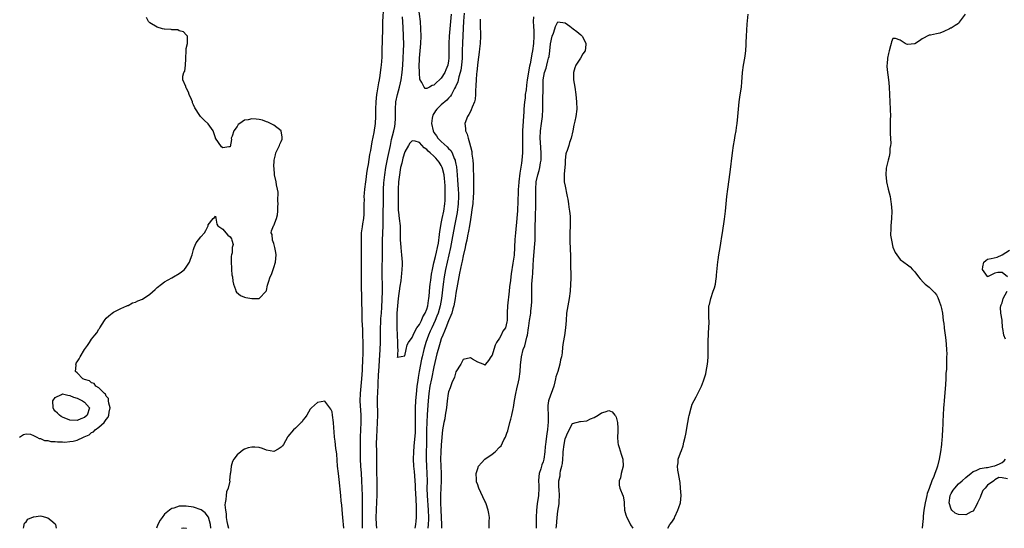
# Model space of a CAD drawing. Units: inches. Extents: x 2514000 to 2517000, y 1551000 to 1554000.
# Drawn here: x 2515947 to 2516218, y 1551000 to 1551140 of the extents above; entities that cross this region are included whole.
import ezdxf

# ---------------------------------------------------------------- set-up
doc = ezdxf.new("R2010")
doc.units = ezdxf.units.IN
doc.header["$MEASUREMENT"] = 0
doc.layers.add('LD25141551_2ft', color=135, linetype='Continuous')

msp = doc.modelspace()

# ---------------------------------------------------------------- linework, layer by layer
at = {"layer": 'LD25141551_2ft'}
for points, elevation in [([(2516041.41, 1551000), (2516041.36, 1551001), (2516041.34, 1551003), (2516041.38, 1551005), (2516041.4, 1551007.4), (2516041.36, 1551009), (2516041.3, 1551011), (2516041.21, 1551013), (2516041.08, 1551015.08), (2516040.93, 1551017), (2516040.83, 1551019), (2516040.8, 1551021.2), (2516040.82, 1551025), (2516040.89, 1551027), (2516040.99, 1551029), (2516040.99, 1551031), (2516040.74, 1551035), (2516040.78, 1551037), (2516041.2, 1551041), (2516041.35, 1551043.35), (2516041.46, 1551046.54), (2516041.52, 1551047.52), (2516041.53, 1551049), (2516041.51, 1551050.49), (2516041.52, 1551051), (2516041.49, 1551053), (2516041.44, 1551054.56), (2516041.31, 1551057), (2516041.24, 1551058.75), (2516041.17, 1551062.83), (2516041.14, 1551067), (2516041.08, 1551071), (2516041.08, 1551073), (2516041.13, 1551075.13), (2516041.13, 1551077), (2516041.08, 1551079), (2516041.14, 1551081), (2516041.33, 1551082.67), (2516041.49, 1551083.49), (2516041.71, 1551085), (2516041.79, 1551086.21), (2516041.87, 1551087), (2516041.86, 1551089), (2516041.89, 1551090.11), (2516041.87, 1551091), (2516041.93, 1551091.93), (2516042.03, 1551093), (2516042.25, 1551095), (2516042.45, 1551096.44), (2516042.55, 1551097.45), (2516042.82, 1551099), (2516043, 1551099.83), (2516043.43, 1551102.57), (2516043.67, 1551103.67), (2516044.03, 1551105.97), (2516044.56, 1551108.56), (2516044.91, 1551111), (2516045, 1551113), (2516045.01, 1551115), (2516045.11, 1551117), (2516045.34, 1551119), (2516045.43, 1551119.43), (2516045.83, 1551122.17), (2516046.02, 1551123), (2516046.23, 1551124.23), (2516046.52, 1551126.52), (2516046.57, 1551127), (2516046.73, 1551129.27), (2516046.79, 1551131), (2516046.91, 1551136.91), (2516046.99, 1551139), (2516047.23, 1551143.23)], 6384), ([(2516065.73, 1551141), (2516065.31, 1551137), (2516065.15, 1551135), (2516065.08, 1551133), (2516065.11, 1551131.11), (2516065.1, 1551129), (2516065, 1551128.22), (2516064.79, 1551127), (2516064.28, 1551125.72), (2516063.94, 1551125), (2516063, 1551123.5), (2516062.49, 1551123), (2516061.71, 1551122.29), (2516061, 1551121.51), (2516060.54, 1551121.46), (2516059.8, 1551121), (2516059, 1551120.6), (2516058.59, 1551120.6), (2516058.29, 1551121), (2516057.7, 1551122.3), (2516057.2, 1551123), (2516057.13, 1551123.13), (2516056.98, 1551124.98), (2516056.95, 1551127), (2516057, 1551128.43), (2516057.02, 1551129), (2516057.37, 1551133), (2516057.46, 1551135), (2516057.43, 1551137), (2516057.28, 1551139), (2516056.73, 1551143)], 6388), ([(2515947.24, 1551025), (2515948.28, 1551025.72), (2515949, 1551025.93), (2515950.22, 1551025.78), (2515951, 1551025.44), (2515951.91, 1551025), (2515952.62, 1551024.62), (2515953, 1551024.62), (2515954.1, 1551024.1), (2515955, 1551024.07), (2515955.81, 1551023.81), (2515957, 1551023.83), (2515957.67, 1551023.67), (2515959, 1551023.74), (2515959.66, 1551023.66), (2515961, 1551023.77), (2515961.92, 1551023.92), (2515963, 1551024.14), (2515964.75, 1551025), (2515964.94, 1551025.06), (2515966.32, 1551025.68), (2515967, 1551026.24), (2515967.51, 1551026.49), (2515967.99, 1551027), (2515969, 1551027.7), (2515970.46, 1551029), (2515971, 1551029.8), (2515971.54, 1551030.46), (2515971.73, 1551031), (2515971.86, 1551031.86), (2515972.06, 1551033), (2515971.71, 1551034.29), (2515971.66, 1551035), (2515971.59, 1551035.59), (2515971, 1551036.28), (2515970.8, 1551036.8), (2515970.52, 1551037), (2515969, 1551038.56), (2515968.16, 1551039), (2515967.68, 1551039.68), (2515967, 1551039.86), (2515966.42, 1551040.42), (2515965, 1551040.79), (2515964.88, 1551040.88), (2515964.54, 1551041), (2515963, 1551042.61), (2515962.6, 1551043), (2515962.71, 1551044.71), (2515962.63, 1551045), (2515962.74, 1551045.26), (2515963, 1551045.69), (2515963.54, 1551046.46), (2515963.83, 1551047), (2515965.06, 1551049), (2515965.85, 1551050.15), (2515966.4, 1551051), (2515967, 1551051.88), (2515967.9, 1551053), (2515968.42, 1551053.58), (2515969, 1551054.6), (2515969.17, 1551054.83), (2515969.24, 1551055), (2515970.55, 1551057), (2515970.72, 1551057.28), (2515971, 1551057.61), (2515971.7, 1551058.3), (2515972.66, 1551059), (2515973, 1551059.31), (2515975, 1551060.32), (2515976.68, 1551061), (2515976.89, 1551061.11), (2515977, 1551061.14), (2515978.2, 1551061.8), (2515979, 1551062), (2515979.64, 1551062.36), (2515981, 1551062.88), (2515983, 1551064.23), (2515984.47, 1551065.53), (2515985, 1551066.02), (2515986.19, 1551067), (2515987, 1551067.58), (2515989, 1551068.74), (2515989.51, 1551069), (2515991, 1551069.92), (2515991.69, 1551070.31), (2515992.46, 1551071), (2515993, 1551071.67), (2515993.88, 1551073), (2515994.15, 1551073.85), (2515994.57, 1551075), (2515995, 1551076.51), (2515995.17, 1551077), (2515995.73, 1551078.27), (2515997, 1551079.96), (2515997.96, 1551081), (2515998.33, 1551081.67), (2515998.96, 1551083), (2515999, 1551083.24), (2516000.37, 1551085), (2516000.71, 1551085.29), (2516001, 1551085.63), (2516001.4, 1551083.4), (2516001.68, 1551083), (2516003, 1551082.02), (2516003.81, 1551081), (2516004.42, 1551080.42), (2516005, 1551079.95), (2516005.44, 1551079.44), (2516005.54, 1551079), (2516005.84, 1551077.84), (2516005.62, 1551077), (2516005.56, 1551075.56), (2516005.38, 1551075), (2516005.34, 1551074.66), (2516005.28, 1551073), (2516005.36, 1551071.36), (2516005.43, 1551071), (2516005.54, 1551069.54), (2516005.71, 1551069), (2516005.79, 1551067.79), (2516005.94, 1551067), (2516006.47, 1551065.53), (2516006.6, 1551065), (2516006.74, 1551064.74), (2516007.85, 1551063.85), (2516009, 1551063.4), (2516009.33, 1551063.33), (2516011, 1551063.01), (2516013, 1551063.04), (2516014.93, 1551065), (2516015, 1551065.23), (2516015.3, 1551066.7), (2516015.55, 1551067.54), (2516016.02, 1551069), (2516016.39, 1551069.61), (2516016.85, 1551071), (2516017, 1551071.53), (2516017.49, 1551073), (2516017.64, 1551075), (2516017.62, 1551075.62), (2516017.31, 1551077), (2516017, 1551078.12), (2516016.68, 1551079), (2516016.55, 1551080.55), (2516016.28, 1551081), (2516016.42, 1551081.58), (2516016.94, 1551083), (2516017, 1551083.1), (2516017.76, 1551085), (2516018.03, 1551085.97), (2516018.15, 1551087), (2516018.16, 1551088.16), (2516018.22, 1551089), (2516018.17, 1551089.83), (2516018.22, 1551092.22), (2516018.07, 1551093), (2516017.75, 1551094.25), (2516017.66, 1551095), (2516017.23, 1551097), (2516017.1, 1551098.9), (2516017.07, 1551099.07), (2516017.13, 1551101), (2516017.53, 1551102.47), (2516017.59, 1551103), (2516018.08, 1551104.08), (2516018.54, 1551105), (2516018.66, 1551105.34), (2516019, 1551106.13), (2516019.27, 1551106.73), (2516019.35, 1551107), (2516019.33, 1551107.33), (2516019.05, 1551109), (2516019, 1551109.05), (2516017, 1551110.57), (2516016.07, 1551111), (2516015.37, 1551111.37), (2516015, 1551111.53), (2516013.93, 1551111.93), (2516013, 1551112.15), (2516012.21, 1551112.21), (2516011, 1551112.35), (2516010, 1551112), (2516009, 1551111.94), (2516007.69, 1551111), (2516007.25, 1551110.75), (2516007, 1551110.17), (2516006.01, 1551109), (2516005.6, 1551107.6), (2516005.35, 1551107), (2516005.36, 1551106.64), (2516005, 1551104.66), (2516004.66, 1551104.66), (2516003, 1551104.35), (2516002.68, 1551104.68), (2516001.04, 1551107.04), (2516001, 1551107.14), (2516000.33, 1551109), (2515999, 1551110.95), (2515997.91, 1551111.92), (2515996.9, 1551113), (2515996.74, 1551113.26), (2515995.32, 1551115.32), (2515995, 1551116.16), (2515994.72, 1551116.72), (2515994.65, 1551117), (2515994.41, 1551117.59), (2515993.8, 1551119), (2515993.6, 1551119.6), (2515993, 1551120.84), (2515992.88, 1551121), (2515992.82, 1551121.18), (2515992.06, 1551123), (2515992.06, 1551124.06), (2515992.35, 1551125), (2515992.61, 1551125.39), (2515992.75, 1551127), (2515992.82, 1551128.82), (2515992.87, 1551129), (2515992.93, 1551131), (2515993, 1551131.59), (2515993.35, 1551133), (2515993.29, 1551134.71), (2515993.34, 1551135), (2515993.18, 1551135.18), (2515993, 1551135.34), (2515992.18, 1551136.18), (2515991, 1551136.5), (2515990.71, 1551136.71), (2515989, 1551136.77), (2515988.84, 1551136.84), (2515987, 1551136.9), (2515986.93, 1551136.93), (2515986.49, 1551137), (2515985, 1551137.42), (2515983, 1551138.68), (2515982.64, 1551139), (2515982.1, 1551140.1)], 6384), ([(2516045.34, 1551000), (2516045.26, 1551001), (2516045.17, 1551003), (2516045.2, 1551005), (2516045.32, 1551007.32), (2516045.38, 1551009), (2516045.41, 1551011.41), (2516045.37, 1551013), (2516045.37, 1551013.37), (2516045.31, 1551015), (2516045.28, 1551017), (2516045.28, 1551021), (2516045.26, 1551023.26), (2516045.3, 1551025), (2516045.5, 1551029), (2516045.55, 1551031), (2516045.48, 1551035), (2516045.49, 1551035.49), (2516045.55, 1551037.55), (2516045.64, 1551039), (2516045.66, 1551039.66), (2516045.81, 1551042.19), (2516045.85, 1551043), (2516046.07, 1551046.07), (2516046.25, 1551049), (2516046.33, 1551051), (2516046.36, 1551054.36), (2516046.35, 1551055), (2516046.42, 1551056.42), (2516046.42, 1551057.58), (2516046.55, 1551059), (2516046.67, 1551060.67), (2516046.78, 1551062.78), (2516046.84, 1551065), (2516046.83, 1551067), (2516046.8, 1551069), (2516046.85, 1551076.85), (2516046.89, 1551079), (2516047.03, 1551082.97), (2516047.07, 1551085), (2516047.1, 1551090.9), (2516047.16, 1551093), (2516047.25, 1551094.75), (2516047.47, 1551097), (2516047.78, 1551099), (2516048.31, 1551101.69), (2516049.02, 1551105), (2516049.38, 1551106.62), (2516049.65, 1551107.65), (2516049.96, 1551109), (2516050.21, 1551110.21), (2516050.33, 1551111), (2516050.42, 1551112.42), (2516050.44, 1551113), (2516050.39, 1551115), (2516050.52, 1551117), (2516050.94, 1551119), (2516051.51, 1551121), (2516051.8, 1551122.2), (2516051.97, 1551123), (2516052.27, 1551125), (2516052.45, 1551127), (2516052.58, 1551129), (2516052.65, 1551131), (2516052.69, 1551132.69), (2516052.67, 1551135), (2516052.56, 1551137.44), (2516052.34, 1551140.34)], 6386), ([(2516069.27, 1551141.27), (2516069.14, 1551139.14), (2516068.85, 1551133.15), (2516068.76, 1551131), (2516068.7, 1551129), (2516068.56, 1551127), (2516068.36, 1551125.64), (2516068.22, 1551125), (2516067.84, 1551123.84), (2516067.52, 1551122.48), (2516066.91, 1551121.09), (2516066.61, 1551120.61), (2516065.78, 1551119), (2516065.5, 1551118.5), (2516065, 1551118.03), (2516064.53, 1551117.47), (2516063, 1551116.16), (2516061.81, 1551115), (2516061.46, 1551114.54), (2516060.68, 1551113.32), (2516060.55, 1551113), (2516060.51, 1551112.51), (2516060.28, 1551111), (2516060.77, 1551109), (2516061, 1551108.61), (2516061.66, 1551107.66), (2516062.09, 1551107), (2516063, 1551106.06), (2516064.63, 1551104.63), (2516065, 1551104.2), (2516065.62, 1551103.62), (2516065.95, 1551103), (2516066.55, 1551101.45), (2516066.78, 1551101), (2516066.83, 1551100.83), (2516067, 1551099.88), (2516067.15, 1551099.15), (2516067.38, 1551097), (2516067.5, 1551095.5), (2516067.67, 1551093), (2516067.73, 1551091.73), (2516067.75, 1551091), (2516067.68, 1551089), (2516067.35, 1551086.65), (2516066.63, 1551083), (2516065.91, 1551079), (2516065.5, 1551077), (2516064.58, 1551073), (2516064.14, 1551071), (2516063.77, 1551069), (2516063.48, 1551067), (2516063.1, 1551063), (2516062.74, 1551061), (2516062.13, 1551059), (2516061.82, 1551058.18), (2516061.3, 1551057), (2516060.37, 1551055), (2516059.97, 1551054.03), (2516059.51, 1551053), (2516058.79, 1551051), (2516058.2, 1551049), (2516057.73, 1551047), (2516057.6, 1551046.4), (2516056.94, 1551043), (2516056.64, 1551041.37), (2516056.54, 1551040.54), (2516056.33, 1551039), (2516056.19, 1551037.81), (2516055.95, 1551035), (2516055.86, 1551033), (2516055.87, 1551031.87), (2516055.85, 1551030.15), (2516055.87, 1551029), (2516055.79, 1551026.21), (2516055.52, 1551023.52), (2516055.48, 1551022.52), (2516055.36, 1551021), (2516055.32, 1551019), (2516055.42, 1551017), (2516055.56, 1551015.56), (2516055.65, 1551014.35), (2516055.77, 1551013), (2516055.84, 1551011.84), (2516055.86, 1551011), (2516055.98, 1551007.98), (2516056.14, 1551005.86), (2516056.14, 1551005), (2516056.09, 1551004.09), (2516056.09, 1551003), (2516056.01, 1551001.99), (2516055.91, 1551001), (2516055.76, 1551000)], 6386), ([(2516073.64, 1551139.64), (2516073.7, 1551138.3), (2516073.75, 1551135), (2516073.65, 1551133), (2516073.48, 1551131.48), (2516073.4, 1551130.6), (2516073, 1551127.89), (2516072.76, 1551125.24), (2516072.67, 1551124.67), (2516072.54, 1551123), (2516072.52, 1551121.48), (2516072.45, 1551121), (2516072.42, 1551120.42), (2516072.42, 1551119), (2516072.28, 1551117.72), (2516072.14, 1551117), (2516071.51, 1551115.51), (2516071.25, 1551114.75), (2516071, 1551114.36), (2516070.53, 1551113.47), (2516070.16, 1551113), (2516069.46, 1551111), (2516069.64, 1551109.64), (2516069.67, 1551109), (2516070.1, 1551108.1), (2516070.34, 1551107), (2516070.91, 1551105.09), (2516070.96, 1551104.96), (2516071, 1551104.77), (2516071.36, 1551103.36), (2516071.4, 1551103), (2516071.42, 1551102.58), (2516071.63, 1551101), (2516071.75, 1551099.75), (2516071.76, 1551098.23), (2516071.84, 1551097), (2516071.88, 1551095.88), (2516071.87, 1551095), (2516071.83, 1551094.17), (2516071.85, 1551093), (2516071.83, 1551091.83), (2516071.78, 1551091), (2516071.63, 1551089), (2516071.41, 1551087.41), (2516071.34, 1551086.66), (2516071, 1551084.72), (2516070.76, 1551083), (2516070.52, 1551081.48), (2516070.24, 1551080.24), (2516070, 1551079), (2516069.67, 1551077.67), (2516069.53, 1551077), (2516069, 1551074.76), (2516068.72, 1551073.28), (2516068.55, 1551072.55), (2516068.03, 1551069.97), (2516067.8, 1551069), (2516067.42, 1551067), (2516067, 1551064.49), (2516066.8, 1551063), (2516066.43, 1551061), (2516066.18, 1551060.18), (2516065.87, 1551059), (2516065.66, 1551058.34), (2516065, 1551056.87), (2516064.24, 1551055), (2516063.91, 1551054.09), (2516063.4, 1551053), (2516063, 1551051.96), (2516062.67, 1551051), (2516062.33, 1551049.67), (2516062.12, 1551049), (2516061.82, 1551047.82), (2516061, 1551044.33), (2516060.28, 1551041), (2516059.87, 1551039), (2516059.57, 1551037), (2516059.39, 1551035), (2516059.17, 1551031.17), (2516059.03, 1551029), (2516058.96, 1551027), (2516058.94, 1551023), (2516058.88, 1551021), (2516058.85, 1551019), (2516058.93, 1551017), (2516059.06, 1551015), (2516059.11, 1551013), (2516059.08, 1551010.92), (2516059.11, 1551009), (2516059.38, 1551005), (2516059.46, 1551003), (2516059.46, 1551002.54), (2516059.41, 1551001), (2516059.31, 1551000)], 6384), ([(2516088.34, 1551140.34), (2516088.27, 1551139), (2516088.31, 1551137.69), (2516088.39, 1551136.39), (2516088.43, 1551135), (2516088.32, 1551133), (2516088.06, 1551131), (2516087.86, 1551130.14), (2516087.69, 1551129), (2516087.39, 1551127.39), (2516087.23, 1551126.77), (2516086.62, 1551123), (2516086.42, 1551121.58), (2516086.28, 1551120.28), (2516086.08, 1551119), (2516085.99, 1551117.98), (2516085.85, 1551117), (2516085.71, 1551115), (2516085.68, 1551114.32), (2516085.34, 1551109), (2516085.31, 1551107), (2516085.32, 1551106.68), (2516085.33, 1551105), (2516085.29, 1551103.29), (2516085.29, 1551103), (2516085.11, 1551101), (2516085, 1551100.15), (2516084.58, 1551097.42), (2516084.31, 1551095), (2516084.23, 1551093.77), (2516084.15, 1551093), (2516084.07, 1551092.07), (2516084.04, 1551089.96), (2516083.89, 1551087), (2516083.8, 1551086.2), (2516083.74, 1551085), (2516083.36, 1551081), (2516083.22, 1551079.22), (2516083, 1551074.91), (2516082.68, 1551072.68), (2516082.17, 1551069.83), (2516082.06, 1551069), (2516081.97, 1551067.97), (2516081.75, 1551066.25), (2516081.64, 1551065), (2516081.23, 1551061), (2516081.12, 1551059.12), (2516081.09, 1551058.91), (2516081.05, 1551057), (2516081, 1551056.67), (2516080.59, 1551055), (2516079.9, 1551054.1), (2516079.47, 1551053), (2516079, 1551052.17), (2516078.19, 1551051), (2516077.77, 1551050.23), (2516077.39, 1551049), (2516077, 1551047.5), (2516076.62, 1551047), (2516075.96, 1551046.04), (2516075.15, 1551045), (2516075, 1551044.77), (2516074.83, 1551044.83), (2516074.46, 1551045), (2516073, 1551045.55), (2516071.62, 1551046.38), (2516071, 1551046.72), (2516069, 1551046.31), (2516068.6, 1551045.4), (2516068.33, 1551045), (2516067, 1551042.93), (2516066.59, 1551041.41), (2516065.94, 1551039.94), (2516065.46, 1551038.54), (2516065, 1551037.47), (2516064.9, 1551037), (2516064.62, 1551035), (2516064.41, 1551033), (2516064.11, 1551031), (2516063.94, 1551030.06), (2516063.69, 1551029), (2516063.35, 1551027), (2516063, 1551022.86), (2516062.87, 1551021), (2516062.8, 1551019), (2516062.86, 1551017.14), (2516062.96, 1551014.96), (2516062.94, 1551013), (2516062.84, 1551011), (2516062.78, 1551009.22), (2516062.79, 1551007), (2516062.88, 1551005), (2516063.1, 1551001), (2516063.07, 1551000)], 6382), ([(2516076.12, 1551000), (2516076.13, 1551000.13), (2516076.18, 1551001), (2516076.18, 1551001.82), (2516076.21, 1551003), (2516076.07, 1551004.07), (2516075.9, 1551005), (2516075.31, 1551006.69), (2516075.16, 1551007.16), (2516075, 1551007.46), (2516073.35, 1551011), (2516073.26, 1551011.26), (2516073, 1551011.92), (2516072.71, 1551012.71), (2516072.65, 1551013), (2516072.65, 1551013.35), (2516072.58, 1551015), (2516073, 1551016.37), (2516073.24, 1551017), (2516074.03, 1551017.97), (2516074.98, 1551019), (2516077, 1551020.37), (2516077.76, 1551021), (2516079, 1551022.25), (2516079.41, 1551022.59), (2516080.22, 1551024.22), (2516080.65, 1551025), (2516081, 1551026.1), (2516081.26, 1551026.74), (2516081.84, 1551029), (2516082.1, 1551029.9), (2516082.39, 1551031), (2516082.76, 1551032.76), (2516082.86, 1551033.14), (2516083.09, 1551035.09), (2516083.44, 1551037), (2516083.79, 1551038.21), (2516084.2, 1551040.2), (2516084.39, 1551041), (2516084.62, 1551043), (2516084.75, 1551044.75), (2516084.99, 1551047), (2516085.47, 1551049), (2516085.91, 1551050.09), (2516086.45, 1551052.45), (2516086.64, 1551053), (2516086.93, 1551055), (2516087, 1551055.57), (2516087.24, 1551057), (2516087.51, 1551058.49), (2516087.57, 1551059), (2516087.6, 1551059.61), (2516087.77, 1551061), (2516087.83, 1551062.17), (2516087.84, 1551063.84), (2516087.9, 1551067), (2516087.94, 1551067.94), (2516088.01, 1551069), (2516088.1, 1551069.9), (2516088.21, 1551072.21), (2516088.36, 1551073.64), (2516088.64, 1551077), (2516088.75, 1551079), (2516088.79, 1551081.21), (2516088.8, 1551083), (2516088.84, 1551084.84), (2516088.86, 1551085.14), (2516089, 1551089), (2516089.01, 1551091), (2516088.96, 1551093), (2516089.05, 1551095), (2516089.5, 1551097), (2516089.86, 1551098.14), (2516090.06, 1551099), (2516090.24, 1551100.24), (2516090.39, 1551101), (2516090.42, 1551101.58), (2516090.42, 1551103), (2516090.22, 1551105.78), (2516090.16, 1551107), (2516090.24, 1551109), (2516090.56, 1551111), (2516090.83, 1551113), (2516090.87, 1551115), (2516090.85, 1551116.85), (2516090.87, 1551117.13), (2516090.94, 1551120.94), (2516091, 1551123), (2516091.36, 1551125), (2516091.8, 1551126.2), (2516091.96, 1551127), (2516092.24, 1551128.24), (2516092.48, 1551129), (2516092.58, 1551129.42), (2516092.8, 1551131), (2516093, 1551132.9), (2516093.43, 1551135), (2516093.79, 1551135.79), (2516094.18, 1551137), (2516094.35, 1551137.65), (2516095, 1551138.96), (2516095.04, 1551138.96), (2516097, 1551138.68), (2516098.27, 1551137.73), (2516099.19, 1551137), (2516100.25, 1551136.25), (2516101.33, 1551135.33), (2516101.65, 1551135), (2516102.18, 1551134.18), (2516102.73, 1551133), (2516102.72, 1551132.72), (2516102.47, 1551131), (2516101.88, 1551130.12), (2516101.26, 1551129), (2516101, 1551128.67), (2516099.97, 1551127), (2516099.69, 1551126.31), (2516099.28, 1551125), (2516099.29, 1551123.29), (2516099.28, 1551123), (2516099.64, 1551121), (2516099.96, 1551119), (2516100.15, 1551117), (2516100.19, 1551115), (2516099.96, 1551113), (2516099.65, 1551111.65), (2516099.44, 1551110.56), (2516099.09, 1551109), (2516098.69, 1551107), (2516098.19, 1551105.81), (2516098.01, 1551105), (2516097.59, 1551103.59), (2516097.33, 1551103), (2516097.24, 1551102.76), (2516097.06, 1551101), (2516097, 1551099.96), (2516096.93, 1551099), (2516096.73, 1551097.27), (2516096.72, 1551096.72), (2516096.73, 1551095), (2516097, 1551093.82), (2516097.46, 1551091.46), (2516097.61, 1551091), (2516097.76, 1551090.24), (2516097.96, 1551089), (2516098.07, 1551088.07), (2516098.24, 1551087), (2516098.38, 1551085.62), (2516098.42, 1551085), (2516098.4, 1551084.4), (2516098.41, 1551083), (2516098.32, 1551081), (2516098.27, 1551079), (2516098.36, 1551076.36), (2516098.46, 1551075), (2516098.52, 1551073.48), (2516098.52, 1551073), (2516098.53, 1551068.53), (2516098.51, 1551067), (2516098.4, 1551065), (2516098.15, 1551063), (2516097.77, 1551061), (2516097.43, 1551059), (2516097.26, 1551057), (2516097.14, 1551055), (2516096.85, 1551052.85), (2516096.5, 1551051), (2516096.29, 1551049.71), (2516096.16, 1551048.16), (2516095.99, 1551047), (2516095.78, 1551046.22), (2516095.57, 1551045), (2516095, 1551042.98), (2516094.49, 1551041.51), (2516094.4, 1551041), (2516094.21, 1551040.21), (2516093.87, 1551039), (2516093.15, 1551037), (2516093, 1551036.53), (2516092.43, 1551035), (2516092.28, 1551033.72), (2516092.24, 1551033), (2516092.33, 1551031), (2516092.31, 1551029.69), (2516092.33, 1551029), (2516092.29, 1551028.29), (2516092.16, 1551027), (2516092, 1551026), (2516091.74, 1551023.74), (2516091.62, 1551023), (2516091.55, 1551022.45), (2516091.45, 1551021), (2516091.2, 1551019), (2516091, 1551018.25), (2516090.6, 1551017.4), (2516090.35, 1551016.35), (2516089.86, 1551015), (2516089.75, 1551014.25), (2516089.7, 1551013), (2516089.76, 1551011.76), (2516089.76, 1551011), (2516089.67, 1551009), (2516089.33, 1551006.67), (2516089.13, 1551005), (2516089.06, 1551002.94), (2516089.08, 1551001), (2516089.07, 1551000)], 6380), ([(2516125.2, 1551000), (2516125.72, 1551001), (2516126.33, 1551001.67), (2516127, 1551002.79), (2516127.07, 1551002.93), (2516127.14, 1551003.14), (2516127.97, 1551005), (2516128.26, 1551005.74), (2516128.64, 1551007), (2516128.85, 1551009), (2516128.73, 1551011), (2516128.56, 1551012.56), (2516128.5, 1551013), (2516128.11, 1551015), (2516127.96, 1551015.96), (2516127.82, 1551017), (2516128, 1551018), (2516128.09, 1551019), (2516128.73, 1551020.73), (2516129, 1551021.38), (2516129.41, 1551022.59), (2516129.62, 1551023.62), (2516129.98, 1551025), (2516130.15, 1551025.85), (2516130.66, 1551029), (2516131, 1551030.55), (2516131.06, 1551030.94), (2516131.59, 1551033), (2516131.91, 1551034.09), (2516133, 1551036.1), (2516133.45, 1551037), (2516134.41, 1551039), (2516135, 1551040.41), (2516135.2, 1551041), (2516135.6, 1551042.4), (2516135.75, 1551043), (2516136.12, 1551045), (2516136.16, 1551045.84), (2516136.29, 1551047), (2516136.3, 1551048.3), (2516136.29, 1551051), (2516136.37, 1551053.63), (2516136.47, 1551055), (2516136.55, 1551056.55), (2516136.54, 1551057), (2516136.5, 1551057.5), (2516136.47, 1551059), (2516136.49, 1551061), (2516136.61, 1551061.39), (2516136.98, 1551063), (2516137.69, 1551065), (2516138, 1551066), (2516138.25, 1551067), (2516138.49, 1551068.49), (2516138.55, 1551069), (2516138.56, 1551069.44), (2516138.91, 1551073.09), (2516139, 1551073.63), (2516139.19, 1551075), (2516139.56, 1551077), (2516139.8, 1551078.2), (2516140.08, 1551080.08), (2516140.24, 1551081), (2516140.77, 1551084.77), (2516141.03, 1551087), (2516141.2, 1551089), (2516141.39, 1551091), (2516141.65, 1551093), (2516142.3, 1551097.7), (2516142.92, 1551103), (2516143.21, 1551105), (2516143.51, 1551106.49), (2516143.7, 1551107.7), (2516143.94, 1551109), (2516144.08, 1551109.92), (2516144.21, 1551111), (2516144.41, 1551113), (2516144.57, 1551115), (2516144.8, 1551117), (2516145.1, 1551118.9), (2516145.41, 1551121), (2516145.52, 1551122.48), (2516145.66, 1551123.66), (2516145.75, 1551125), (2516146.02, 1551127), (2516146.36, 1551129), (2516146.43, 1551129.57), (2516146.59, 1551131), (2516146.68, 1551132.68), (2516146.72, 1551133.28), (2516146.79, 1551135), (2516147, 1551138.32), (2516147.26, 1551141)], 6382), ([(2516206.89, 1551141), (2516205.19, 1551138.81), (2516205, 1551138.51), (2516204.06, 1551137.94), (2516203, 1551137.23), (2516202.84, 1551137.16), (2516202.57, 1551137), (2516201, 1551136.28), (2516199.86, 1551135.86), (2516199, 1551135.63), (2516197.29, 1551135.29), (2516197, 1551135.25), (2516195, 1551134.25), (2516194.32, 1551133.68), (2516193, 1551132.89), (2516191, 1551132.68), (2516190.77, 1551132.77), (2516190.41, 1551133), (2516189.51, 1551133.51), (2516189, 1551133.88), (2516187.68, 1551134.32), (2516187, 1551134.38), (2516186.59, 1551133.41), (2516186.51, 1551133), (2516186.35, 1551132.35), (2516185.94, 1551131), (2516185.76, 1551130.24), (2516185.51, 1551129), (2516185.42, 1551127.42), (2516185.35, 1551127), (2516185.34, 1551126.66), (2516185.49, 1551125), (2516185.72, 1551123.72), (2516185.85, 1551122.15), (2516186, 1551121), (2516186.1, 1551119), (2516186.16, 1551117), (2516186.28, 1551115), (2516186.31, 1551113), (2516186.28, 1551112.28), (2516186.26, 1551111), (2516186.27, 1551108.27), (2516186.43, 1551105.57), (2516186.38, 1551105), (2516186.2, 1551104.2), (2516186.16, 1551103), (2516186.01, 1551101.99), (2516185.71, 1551101), (2516185.2, 1551098.8), (2516185.04, 1551097), (2516185.22, 1551095.22), (2516185.23, 1551095), (2516185.72, 1551093), (2516186, 1551092), (2516186.22, 1551091), (2516186.44, 1551089.56), (2516186.54, 1551089), (2516186.67, 1551087), (2516186.59, 1551085), (2516186.42, 1551083), (2516186.4, 1551081.6), (2516186.37, 1551081), (2516186.39, 1551080.39), (2516186.59, 1551079), (2516187, 1551077.07), (2516187.63, 1551075.63), (2516189, 1551073.74), (2516189.99, 1551073), (2516191, 1551072.29), (2516191.72, 1551071.72), (2516192.39, 1551071), (2516193, 1551070.39), (2516193.99, 1551069), (2516194.47, 1551068.47), (2516195.44, 1551067.44), (2516195.9, 1551067), (2516197, 1551066.1), (2516198.56, 1551064.56), (2516199, 1551064.01), (2516199.33, 1551063.33), (2516199.68, 1551062.32), (2516200.16, 1551061), (2516200.33, 1551060.33), (2516200.59, 1551059), (2516200.84, 1551057), (2516201, 1551056.14), (2516201.11, 1551055.11), (2516201.12, 1551054.88), (2516201.36, 1551053), (2516201.57, 1551051.57), (2516201.6, 1551050.4), (2516201.73, 1551049), (2516201.79, 1551047.79), (2516201.75, 1551047), (2516201.68, 1551046.32), (2516201.7, 1551045), (2516201.68, 1551043.68), (2516201.58, 1551042.42), (2516201.53, 1551041), (2516201.44, 1551039.44), (2516201.06, 1551034.94), (2516201, 1551033.89), (2516200.93, 1551033.07), (2516200.93, 1551032.93), (2516200.68, 1551029.32), (2516200.69, 1551028.69), (2516200.61, 1551027), (2516200.52, 1551025.48), (2516200.51, 1551025), (2516200.48, 1551024.48), (2516200.32, 1551023), (2516200.05, 1551021), (2516199.7, 1551019), (2516199.24, 1551017), (2516199, 1551016.21), (2516198.52, 1551015), (2516198.23, 1551014.23), (2516197.7, 1551013), (2516197, 1551010.87), (2516196.45, 1551009.55), (2516196.31, 1551009), (2516196.13, 1551008.13), (2516195.83, 1551007), (2516195.54, 1551005), (2516195.35, 1551003.35), (2516195.32, 1551002.68), (2516195.13, 1551001), (2516195.05, 1551000)], 6382), ([(2516218.44, 1551069), (2516217, 1551070.13), (2516215.85, 1551070.15), (2516215, 1551069.99), (2516213, 1551068.97), (2516212.98, 1551068.98), (2516212.94, 1551069.06), (2516211.65, 1551071), (2516211.73, 1551071.73), (2516211.96, 1551073), (2516212.51, 1551073.49), (2516213, 1551073.83), (2516214.01, 1551073.99), (2516215.63, 1551074.37), (2516217, 1551075.01), (2516219, 1551076.3)], 6380), ([(2516217.92, 1551051.92), (2516217.46, 1551053), (2516217.19, 1551054.81), (2516217.14, 1551055), (2516217, 1551057.1), (2516216.66, 1551059), (2516216.59, 1551060.59), (2516216.6, 1551061), (2516216.72, 1551061.28), (2516217, 1551061.84), (2516217.31, 1551063), (2516218.4, 1551065)], 6380), ([(2516036.28, 1551000), (2516036.15, 1551001), (2516036.04, 1551001.96), (2516035.96, 1551003), (2516035.92, 1551003.92), (2516035.66, 1551006.34), (2516035.55, 1551007.55), (2516035.39, 1551009), (2516035, 1551013.38), (2516034.77, 1551015), (2516034.54, 1551017), (2516034.29, 1551020.29), (2516034.22, 1551021), (2516034.09, 1551021.91), (2516033.86, 1551023.86), (2516033.72, 1551025), (2516033.57, 1551026.43), (2516033.52, 1551027.52), (2516033.38, 1551029), (2516033.16, 1551031), (2516033, 1551031.93), (2516032.65, 1551032.65), (2516032.42, 1551033), (2516031, 1551034.84), (2516029, 1551034.47), (2516027.35, 1551033), (2516027, 1551032.65), (2516026.05, 1551031), (2516025.65, 1551030.35), (2516025, 1551029.65), (2516024.77, 1551029.23), (2516024.55, 1551029), (2516023, 1551027.48), (2516022.43, 1551027), (2516020.86, 1551025.14), (2516020.77, 1551025), (2516019.64, 1551023), (2516019.38, 1551022.62), (2516019, 1551022.21), (2516018.26, 1551021.74), (2516017, 1551021.09), (2516015, 1551021.45), (2516013.92, 1551021.92), (2516013, 1551022.17), (2516011.78, 1551022.22), (2516011, 1551022.28), (2516009.96, 1551022.04), (2516009, 1551021.67), (2516008.55, 1551021.45), (2516007.93, 1551021), (2516007, 1551020.12), (2516006.07, 1551019), (2516005.66, 1551018.34), (2516005.29, 1551017), (2516005.09, 1551015.09), (2516005.06, 1551015), (2516004.9, 1551013.1), (2516004.91, 1551012.91), (2516004.47, 1551011), (2516004.02, 1551009.98), (2516003.9, 1551009), (2516003.87, 1551007.87), (2516003.63, 1551007), (2516003.54, 1551006.46), (2516003.72, 1551005), (2516003.94, 1551003.94), (2516003.95, 1551003), (2516004.12, 1551001.88), (2516004.3, 1551001), (2516004.61, 1551000)], 6382), ([(2516094.57, 1551000), (2516094.61, 1551000.61), (2516094.83, 1551003), (2516095, 1551004.71), (2516095.33, 1551006.67), (2516095.33, 1551007.33), (2516095.42, 1551009), (2516095.34, 1551010.66), (2516095.29, 1551011.29), (2516095.27, 1551013), (2516095.6, 1551014.4), (2516095.63, 1551015), (2516095.72, 1551015.72), (2516096.09, 1551017), (2516096.26, 1551017.74), (2516096.36, 1551019), (2516096.43, 1551020.43), (2516096.49, 1551021), (2516096.71, 1551023), (2516097, 1551024.57), (2516097.75, 1551026.25), (2516099, 1551028.7), (2516100.04, 1551029), (2516100.77, 1551029.23), (2516101, 1551029.26), (2516101.25, 1551029.25), (2516103, 1551029.5), (2516103.98, 1551030.02), (2516105, 1551030.35), (2516106.04, 1551031), (2516107, 1551031.64), (2516107.97, 1551031.97), (2516109, 1551032.28), (2516109.9, 1551031.9), (2516110.7, 1551031), (2516110.86, 1551030.86), (2516111, 1551030.48), (2516111.42, 1551029), (2516111.44, 1551027.44), (2516111.47, 1551026.53), (2516111.38, 1551025), (2516111.49, 1551023.49), (2516111.58, 1551023), (2516111.86, 1551022.13), (2516112.37, 1551020.37), (2516112.83, 1551019), (2516112.93, 1551017), (2516112.42, 1551015), (2516112.19, 1551013.81), (2516111.81, 1551013), (2516111.86, 1551011.86), (2516112.03, 1551011), (2516112.89, 1551009), (2516112.91, 1551008.91), (2516113.2, 1551007.2), (2516113.23, 1551006.77), (2516113.3, 1551005), (2516113.67, 1551003.67), (2516113.92, 1551003), (2516114.97, 1551001), (2516115, 1551000.92), (2516115.59, 1551000)], 6382), ([(2516218.43, 1551013.57), (2516217, 1551013.85), (2516216.07, 1551013.93), (2516215, 1551013.33), (2516214.68, 1551013), (2516213, 1551011.84), (2516212.31, 1551011), (2516211.66, 1551010.34), (2516211.19, 1551009), (2516211, 1551008.49), (2516210.23, 1551007), (2516209.87, 1551006.13), (2516209, 1551004.72), (2516208.51, 1551004.51), (2516207, 1551003.65), (2516205, 1551003.78), (2516204.14, 1551004.14), (2516203.16, 1551005), (2516203, 1551005.26), (2516202.47, 1551007), (2516202.77, 1551009), (2516202.84, 1551009.16), (2516203, 1551009.5), (2516203.58, 1551010.42), (2516203.97, 1551011), (2516205, 1551012.18), (2516206.01, 1551013), (2516207, 1551013.89), (2516207.62, 1551014.38), (2516208.37, 1551015), (2516209, 1551015.57), (2516209.89, 1551015.89), (2516211, 1551016.43), (2516212.64, 1551016.64), (2516213, 1551016.67), (2516214.43, 1551017), (2516214.9, 1551017.1), (2516215, 1551017.11), (2516216.29, 1551017.71), (2516217, 1551018.09), (2516217.54, 1551018.46), (2516217.94, 1551019)], 6380), ([(2515999.69, 1551000), (2515999.64, 1551001), (2515999.06, 1551003.06), (2515998.21, 1551004.21), (2515997.03, 1551005.03), (2515995, 1551005.76), (2515993, 1551006.09), (2515991.89, 1551006.11), (2515991, 1551006.05), (2515989.55, 1551005.55), (2515989, 1551005.42), (2515988.71, 1551005.29), (2515988.41, 1551005), (2515987, 1551003.85), (2515986.35, 1551003), (2515985.79, 1551002.21), (2515985.18, 1551001), (2515984.81, 1551000)], 6384), ([(2515948.26, 1551000), (2515948.36, 1551000.36), (2515948.44, 1551001), (2515948.55, 1551001.45), (2515949, 1551001.75), (2515949.5, 1551002.5), (2515951, 1551003.17), (2515951.16, 1551003.16), (2515953, 1551003.41), (2515953.35, 1551003.35), (2515955, 1551002.91), (2515955.79, 1551002.21), (2515957, 1551001.19), (2515957.12, 1551001), (2515957.27, 1551000)], 6384), ([(2515991.71, 1551000), (2515992.1, 1551000.1), (2515993, 1551000.04), (2515993.03, 1551000)], 6386)]:
    msp.add_lwpolyline(points, dxfattribs=dict(at, elevation=elevation))
for points, elevation in [([(2516054.4, 1551105.6), (2516054.03, 1551105), (2516053, 1551103.25), (2516052.47, 1551101.53), (2516052.15, 1551100.15), (2516051.85, 1551099), (2516051.71, 1551098.29), (2516051.5, 1551097), (2516051.3, 1551095), (2516051.19, 1551093), (2516051.13, 1551091.13), (2516051.14, 1551090.86), (2516051.12, 1551089), (2516051.2, 1551087.2), (2516051.28, 1551086.72), (2516051.48, 1551085), (2516051.69, 1551083), (2516051.69, 1551082.31), (2516051.74, 1551081), (2516051.75, 1551079), (2516051.81, 1551078.19), (2516051.86, 1551077), (2516051.95, 1551075.95), (2516052.07, 1551075), (2516052.23, 1551073), (2516052.24, 1551072.24), (2516052.21, 1551071), (2516052.07, 1551069.93), (2516052, 1551069), (2516051.86, 1551067.86), (2516051.61, 1551066.39), (2516051.18, 1551063), (2516050.96, 1551061.04), (2516050.84, 1551059), (2516050.8, 1551057.2), (2516050.77, 1551056.77), (2516050.79, 1551055), (2516050.98, 1551051), (2516051, 1551049.52), (2516051.06, 1551049), (2516051, 1551047.57), (2516051, 1551046.86), (2516051.02, 1551046.98), (2516053, 1551047.28), (2516053.32, 1551049), (2516053.64, 1551050.36), (2516054.02, 1551051), (2516055, 1551052.32), (2516055.27, 1551053), (2516055.8, 1551054.2), (2516056.33, 1551055), (2516057, 1551055.94), (2516057.53, 1551057), (2516057.98, 1551058.02), (2516058.54, 1551059), (2516059, 1551060.13), (2516059.28, 1551061), (2516059.52, 1551062.48), (2516059.63, 1551063), (2516059.69, 1551063.69), (2516059.84, 1551066.16), (2516059.93, 1551067), (2516060.09, 1551068.09), (2516060.29, 1551069.71), (2516060.56, 1551071), (2516061, 1551072.81), (2516061.41, 1551074.59), (2516061.7, 1551075.7), (2516061.99, 1551077), (2516062.24, 1551078.24), (2516062.55, 1551080.55), (2516062.58, 1551081.42), (2516062.84, 1551083), (2516063, 1551083.65), (2516063.26, 1551085), (2516063.7, 1551087), (2516063.99, 1551089), (2516064.05, 1551089.95), (2516064.08, 1551091), (2516064.05, 1551092.05), (2516064.07, 1551093), (2516064.03, 1551093.97), (2516063.99, 1551095), (2516063.91, 1551095.91), (2516063.76, 1551097), (2516063.3, 1551098.7), (2516063.24, 1551099), (2516063.18, 1551099.18), (2516063, 1551099.52), (2516062.44, 1551100.44), (2516061.99, 1551101), (2516061.52, 1551101.52), (2516061, 1551102.05), (2516059.92, 1551103), (2516059.41, 1551103.41), (2516059, 1551103.91), (2516058.33, 1551104.33), (2516057, 1551105.81), (2516055.81, 1551106.19), (2516055, 1551106.31)], 6388), ([(2515966.39, 1551033), (2515965.74, 1551031), (2515965, 1551030.4), (2515964.01, 1551029.99), (2515963, 1551029.55), (2515961, 1551029.66), (2515959, 1551030.47), (2515958.65, 1551030.65), (2515958.17, 1551031), (2515957.59, 1551031.59), (2515957, 1551032.16), (2515956.62, 1551032.62), (2515956.44, 1551033), (2515956.38, 1551035), (2515957, 1551035.91), (2515958.72, 1551036.72), (2515959, 1551036.89), (2515960.48, 1551036.48), (2515961, 1551036.46), (2515961.99, 1551035.99), (2515963, 1551035.68), (2515964.5, 1551035), (2515965, 1551034.62)], 6386)]:
    msp.add_lwpolyline(points, close=True, dxfattribs=dict(at, elevation=elevation))

doc.saveas('drawing.dxf')
